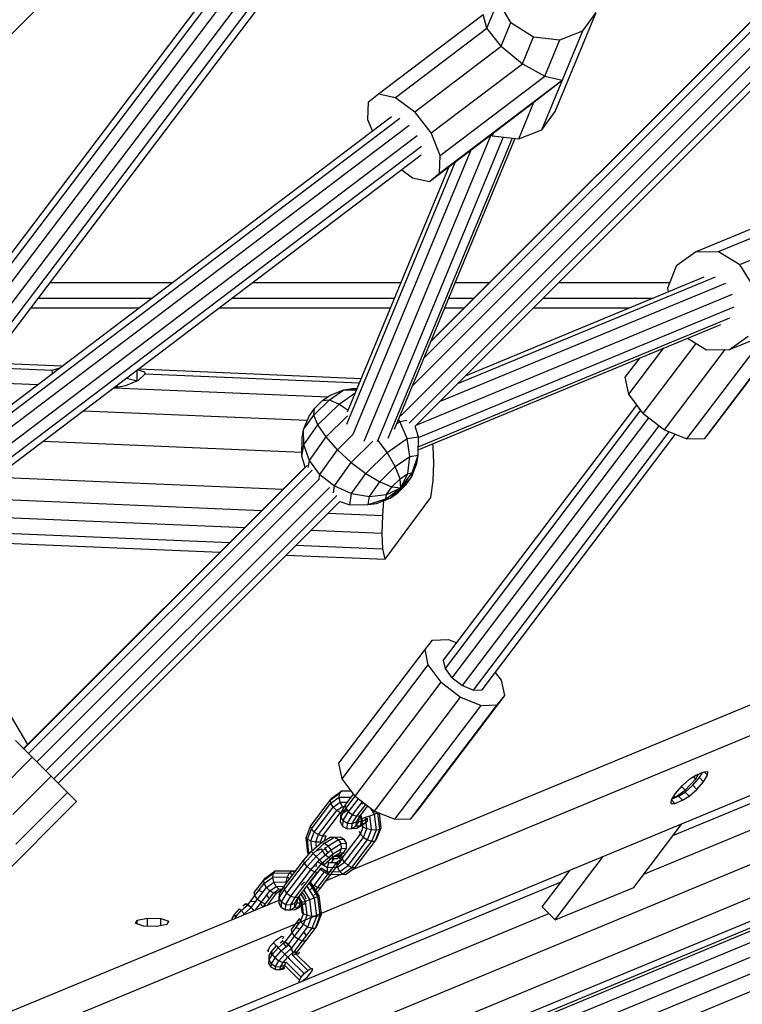
# Model space of a CAD drawing. Extents: x 0 to 14850, y 0 to 10500.
# Drawn here: x 7436 to 7666, y 4813 to 5126 of the extents above; entities that cross this region are included whole.
import ezdxf

# ---------------------------------------------------------------- set-up
doc = ezdxf.new("R2010")
doc.units = 0
doc.layers.add('HILFSBAUTEIL', color=7, linetype='Continuous')
doc.layers.add('STAB', color=7, linetype='Continuous')

msp = doc.modelspace()

# ---------------------------------------------------------------- linework, layer by layer
at = {"layer": 'HILFSBAUTEIL', "color": 1}
for p, q in [((7566.94, 5023.78), (7723.3, 5180.14)), ((7567.03, 5023.98), (7723.24, 5180.2)), ((7564.8, 5018.61), (7724.82, 5178.63)), ((7561.17, 5009.85), (7727.38, 5176.06)), ((7557.48, 5000.3), (7730.31, 5173.13)), ((7560.08, 4997.89), (7732.82, 5170.63)), ((7562.02, 4997.01), (7734.23, 5169.21)), ((7584.82, 5123.64), (7588.38, 5132.24)), ((7592.51, 5125.41), (7588.38, 5132.24)), ((7550.35, 5102.75), (7583.63, 5127.95)), ((7584.82, 5123.64), (7583.63, 5127.95)), ((7606.52, 5097.16), (7619.57, 5128.66)), ((7615.33, 5122.79), (7619.57, 5128.66)), ((7555.75, 5101.62), (7584.82, 5123.64)), ((7589.4, 5117.91), (7584.82, 5123.64)), ((7589.4, 5117.91), (7592.51, 5125.41)), ((7592.51, 5125.41), (7599.71, 5120.91)), ((7596.15, 5112.31), (7599.71, 5120.91)), ((7599.71, 5120.91), (7608.07, 5119.95)), ((7602.29, 5091.29), (7615.33, 5122.79)), ((7603.25, 5108.33), (7608.07, 5119.95)), ((7608.07, 5119.95), (7615.33, 5122.79)), ((7561.87, 5097.06), (7589.4, 5117.91)), ((7589.4, 5117.91), (7596.15, 5112.31)), ((7567.08, 5090.29), (7596.15, 5112.31)), ((7596.15, 5112.31), (7603.25, 5108.33)), ((7569.97, 5083.13), (7603.25, 5108.33)), ((7603.25, 5108.33), (7608.81, 5107.04)), ((7569.78, 5077.48), (7608.81, 5107.04)), ((7599.83, 5100.08), (7608.81, 5107.04)), ((7547.12, 5100.14), (7550.35, 5102.75)), ((7550.35, 5102.75), (7555.75, 5101.62)), ((7555.75, 5101.62), (7561.87, 5097.06)), ((7546.93, 5094.5), (7547.12, 5100.14)), ((7566.56, 5074.88), (7599.83, 5100.08)), ((7595.02, 5088.45), (7599.83, 5100.08)), ((7389.17, 4967.81), (7557.14, 5095.02)), ((7393.66, 4973.74), (7554.52, 5095.57)), ((7567.08, 5090.29), (7561.87, 5097.06)), ((7602.29, 5091.29), (7606.52, 5097.16)), ((7381.25, 4957.36), (7560.11, 5092.81)), ((7548.38, 5090.92), (7546.93, 5094.5)), ((7372.03, 4945.18), (7562.63, 5089.53)), ((7569.97, 5083.13), (7567.08, 5090.29)), ((7586.16, 5089.72), (7586.66, 5089.41)), ((7586.66, 5089.41), (7587.08, 5090.42)), ((7586.66, 5089.41), (7595.02, 5088.45)), ((7595.02, 5088.45), (7602.29, 5091.29)), ((7370.89, 4939.77), (7564.04, 5086.05)), ((7371.56, 4937.62), (7563.95, 5083.32)), ((7569.78, 5077.48), (7569.97, 5083.13)), ((7557.75, 5078.54), (7561.16, 5076)), ((7566.56, 5074.88), (7569.78, 5077.48)), ((7561.16, 5076), (7566.56, 5074.88)), ((7651.19, 5052.49), (7682.69, 5065.54)), ((7658.52, 5052.55), (7690.03, 5065.6)), ((7665.36, 5048.43), (7696.86, 5061.47)), ((7645.32, 5048.26), (7651.19, 5052.49)), ((7651.19, 5052.49), (7658.52, 5052.55)), ((7658.52, 5052.55), (7665.36, 5048.43)), ((7642.48, 5040.99), (7645.32, 5048.26)), ((7669.85, 5041.22), (7665.36, 5048.43)), ((7642.62, 5039.76), (7642.48, 5040.99)), ((7654.17, 4993.09), (7683.73, 5032.12)), ((7656.78, 4996.32), (7681.98, 5029.6)), ((7648.52, 4992.9), (7673.73, 5026.18)), ((7662.1, 5021.37), (7673.73, 5026.18)), ((7634.59, 5001.01), (7651.47, 5023.3)), ((7648.67, 5024.98), (7654.77, 5021.3)), ((7662.1, 5021.37), (7667.98, 5025.6)), ((7630.03, 5007.13), (7641.21, 5021.9)), ((7641.36, 4995.8), (7660.71, 5021.36)), ((7654.77, 5021.3), (7662.1, 5021.37)), ((7628.9, 5012.52), (7633.62, 5018.75)), ((7630.03, 5007.13), (7628.9, 5012.52)), ((7634.59, 5001.01), (7630.03, 5007.13)), ((7571.07, 4922.51), (7632.57, 5003.71)), ((7571.62, 4919.89), (7633.82, 5002.03)), ((7634.59, 5001.01), (7641.36, 4995.8)), ((7573.83, 4916.92), (7636.43, 4999.59)), ((7577.11, 4914.4), (7639.71, 4997.06)), ((7580.58, 4913), (7642.84, 4995.2)), ((7641.36, 4995.8), (7648.52, 4992.9)), ((7654.17, 4993.09), (7656.78, 4996.32)), ((7583.32, 4913.09), (7644.88, 4994.38)), ((7648.52, 4992.9), (7654.17, 4993.09)), ((7437.39, 4894.35), (7527, 4983.96)), ((7437.45, 4894.29), (7527.59, 4984.43)), ((7438.97, 4892.77), (7529.21, 4983.01)), ((7441.53, 4890.21), (7531.55, 4980.23)), ((7444.46, 4887.28), (7534.69, 4977.51)), ((7446.96, 4884.77), (7537.12, 4974.93)), ((7448.38, 4883.36), (7538, 4972.98)), ((7571.62, 4919.89), (7571.07, 4922.51)), ((7573.83, 4916.92), (7571.62, 4919.89)), ((7573.83, 4916.92), (7577.11, 4914.4)), ((7577.11, 4914.4), (7580.58, 4913)), ((7580.58, 4913), (7583.32, 4913.09)), ((7434.8, 4896.93), (7440.09, 4891.64)), ((7429.49, 4881.04), (7440.09, 4891.64)), ((7440.09, 4891.64), (7446.13, 4885.61)), ((7433.96, 4873.44), (7446.13, 4885.61)), ((7446.13, 4885.61), (7451.3, 4880.44)), ((7434.86, 4864), (7451.3, 4880.44)), ((7451.3, 4880.44), (7454.21, 4877.53)), ((7409.66, 4832.98), (7454.21, 4877.53))]:
    msp.add_line(p, q, dxfattribs=at)
at = {"layer": 'HILFSBAUTEIL', "color": 3}
for p, q in [((7355.73, 4949.35), (7523.01, 5170.23)), ((7355.88, 4946.21), (7524.26, 5168.55)), ((7358.13, 4943.3), (7526.87, 5166.1)), ((7361.37, 4940.72), (7530.15, 5163.58)), ((7365.26, 4939.86), (7533.28, 5161.72)), ((7367.62, 4939.46), (7535.32, 5160.89)), ((7545.78, 4992.16), (7586.18, 5089.71)), ((7549.99, 4992.09), (7590.14, 5089.01)), ((7553.37, 4993.11), (7592.96, 5088.69)), ((7555.44, 4996.01), (7593.79, 5088.59)), ((7542.3, 4994.38), (7579.79, 5084.9)), ((7540.28, 4997.65), (7574.88, 5081.18)), ((7540.47, 5001.59), (7572.78, 5079.59)), ((7569.8, 5004.78), (7660.87, 5042.5)), ((7575.55, 5010.54), (7657.56, 5044.5)), ((7578.01, 5013), (7654, 5044.47)), ((7562.29, 4997.28), (7663.05, 5039.01)), ((7563.06, 4993.35), (7663.51, 5034.96)), ((7562.98, 4989.49), (7659.29, 5029.38)), ((7563, 4990.37), (7662.14, 5031.43))]:
    msp.add_line(p, q, dxfattribs=at)
at = {"layer": 'HILFSBAUTEIL'}
for p, q in [((7247.99, 4936.23), (7478.68, 5166.92)), ((7069.72, 4631.38), (7931.73, 4988.41)), ((7541.88, 4855.78), (7725.65, 4931.89)), ((7565.16, 4925.95), (7567.53, 4928.88)), ((7567.53, 4928.88), (7572.66, 4929.05)), ((7572.66, 4929.05), (7575.24, 4928.01)), ((7320.98, 4754.58), (7734.72, 4925.94)), ((7537.71, 4889.71), (7565.16, 4925.95)), ((7566.18, 4921.04), (7565.16, 4925.95)), ((7538.74, 4884.8), (7566.18, 4921.04)), ((7570.33, 4915.48), (7566.18, 4921.04)), ((7589.47, 4916.12), (7587.6, 4918.64)), ((7542.88, 4879.23), (7570.33, 4915.48)), ((7570.33, 4915.48), (7576.48, 4910.74)), ((7590.5, 4911.22), (7589.47, 4916.12)), ((7549.04, 4874.5), (7576.48, 4910.74)), ((7563.05, 4874.97), (7590.5, 4911.22)), ((7576.48, 4910.74), (7583, 4908.11)), ((7588.13, 4908.28), (7590.5, 4911.22)), ((7555.55, 4871.87), (7583, 4908.11)), ((7560.68, 4872.04), (7588.13, 4908.28)), ((7583, 4908.11), (7588.13, 4908.28)), ((7538.74, 4884.8), (7537.71, 4889.71)), ((7649.43, 4884.7), (7651.52, 4885.98)), ((7650.37, 4882.7), (7652.52, 4885.15)), ((7650.62, 4885.43), (7651.35, 4884.71)), ((7651.35, 4884.71), (7652.16, 4886.25)), ((7651.52, 4885.98), (7654.02, 4887.02)), ((7652.52, 4885.15), (7653.54, 4886.82)), ((7653.83, 4883.83), (7652.52, 4885.15)), ((7653.83, 4883.83), (7655.11, 4885.92)), ((7654.02, 4887.02), (7655.18, 4887.08)), ((7655.11, 4885.92), (7654.02, 4887.02)), ((7655.11, 4885.92), (7655.18, 4887.08)), ((7542.88, 4879.23), (7538.74, 4884.8)), ((7644.83, 4880.1), (7646.99, 4882.55)), ((7646.77, 4882.31), (7647.97, 4881.11)), ((7646.99, 4882.55), (7649.43, 4884.7)), ((7647.92, 4880.55), (7650.37, 4882.7)), ((7647.97, 4881.11), (7651.35, 4884.71)), ((7651.68, 4881.39), (7650.37, 4882.7)), ((7651.68, 4881.39), (7653.83, 4883.83)), ((7542.88, 4879.23), (7549.04, 4874.5)), ((7643.55, 4878.02), (7644.83, 4880.1)), ((7643.81, 4878.43), (7645.84, 4879.27)), ((7644.15, 4878.98), (7644.67, 4878.83)), ((7644.29, 4879.21), (7644.67, 4878.83)), ((7644.67, 4878.83), (7647.97, 4881.11)), ((7645.84, 4879.27), (7647.92, 4880.55)), ((7647.15, 4877.96), (7645.84, 4879.27)), ((7647.15, 4877.96), (7649.24, 4879.24)), ((7649.24, 4879.24), (7647.92, 4880.55)), ((7649.24, 4879.24), (7651.68, 4881.39)), ((7643.49, 4876.85), (7643.55, 4878.02)), ((7643.49, 4876.85), (7644.65, 4876.92)), ((7644.65, 4876.92), (7643.55, 4878.02)), ((7644.65, 4876.92), (7647.15, 4877.96)), ((7549.04, 4874.5), (7555.55, 4871.87)), ((7560.68, 4872.04), (7563.05, 4874.97)), ((7555.55, 4871.87), (7560.68, 4872.04)), ((7631.57, 4850.21), (7646.88, 4870.43)), ((7606.57, 4839.85), (7621.89, 4860.07)), ((7533.77, 4852.42), (7538.23, 4854.27)), ((7602.45, 4843.97), (7611.34, 4855.71)), ((7606.57, 4839.85), (7631.57, 4850.21)), ((7327.5, 4766.99), (7518.71, 4846.18)), ((7602.45, 4843.97), (7606.57, 4839.85)), ((7515.86, 4831.47), (7517.68, 4833.4)), ((7517.68, 4833.4), (7519.46, 4834.63)), ((7519.46, 4834.63), (7520.15, 4834.43)), ((7519.85, 4833.85), (7520.15, 4834.43)), ((7515.06, 4829.95), (7515.86, 4831.47)), ((7515.06, 4829.95), (7515.4, 4829.86))]:
    msp.add_line(p, q, dxfattribs=at)
at = {"layer": 'STAB'}
for p, q in [((7445.92, 5042.74), (7484.76, 5042.74)), ((7510.46, 5042.74), (7557.51, 5042.74)), ((7574.8, 5042.74), (7585.78, 5042.74)), ((7607.75, 5042.74), (7643.16, 5042.74)), ((7442.13, 5037.74), (7478.17, 5037.74)), ((7503.87, 5037.74), (7555.45, 5037.74)), ((7572.73, 5037.74), (7580.79, 5037.74)), ((7602.76, 5037.74), (7637.75, 5037.74)), ((6873.87, 4528.27), (8096.95, 5034.88)), ((6874.79, 4518.04), (8098.35, 5024.85)), ((6871.02, 4509.1), (8095.24, 5016.18)), ((6863.58, 4503.83), (8088.45, 5011.18)), ((7644.07, 4866.71), (7882.49, 4965.47)), ((7634.77, 4854.43), (7878.47, 4955.38)), ((6908.92, 4522.33), (7946.69, 4951.17)), ((6912.5, 4520.17), (7951.08, 4949.35)), ((6915.94, 4516.96), (7955.04, 4946.35)), ((6919.06, 4512.94), (7958.3, 4942.39)), ((6921.52, 4508.33), (7960.63, 4937.72)), ((7535.04, 4878.06), (7538.01, 4880.19)), ((7535.04, 4878.06), (7535.55, 4878.68)), ((7535.17, 4876.98), (7537.83, 4878.9)), ((7535.55, 4878.68), (7538.62, 4880.9)), ((7537.83, 4878.9), (7538.01, 4880.19)), ((7537.83, 4878.9), (7541.68, 4878.93)), ((7538.14, 4877.35), (7537.83, 4878.9)), ((7538.01, 4880.19), (7538.62, 4880.9)), ((7538.62, 4880.9), (7541.62, 4880.92)), ((7539.87, 4876.45), (7542.43, 4879.84)), ((7540, 4875.37), (7542.9, 4879.21)), ((7528.69, 4869.68), (7535.04, 4878.06)), ((7528.98, 4868.8), (7535.17, 4876.98)), ((7529.91, 4867.82), (7535.9, 4875.73)), ((7535.17, 4876.98), (7535.04, 4878.06)), ((7535.9, 4875.73), (7535.17, 4876.98)), ((7535.9, 4875.73), (7538.14, 4877.35)), ((7535.9, 4875.73), (7537.02, 4874.64)), ((7537.02, 4874.64), (7538.86, 4875.97)), ((7538.14, 4877.35), (7540.56, 4877.37)), ((7538.86, 4875.97), (7538.14, 4877.35)), ((7538.4, 4874.06), (7539.87, 4876.45)), ((7538.86, 4875.97), (7539.58, 4875.97)), ((7538.86, 4875.97), (7539.32, 4875.55)), ((7540, 4875.37), (7539.87, 4876.45)), ((7540.8, 4874.22), (7543.96, 4878.4)), ((7542.06, 4873.31), (7545.2, 4877.45)), ((7543.44, 4872.89), (7546.27, 4876.63)), ((7544.57, 4873.06), (7546.9, 4876.14)), ((7545.27, 4876.76), (7545.65, 4877.1)), ((7531.24, 4867.01), (7537.02, 4874.64)), ((7532.62, 4866.59), (7538.25, 4874.02)), ((7537.02, 4874.64), (7538.25, 4874.02)), ((7538.25, 4874.02), (7539.78, 4875.12)), ((7538.26, 4870.95), (7538.36, 4872.7)), ((7538.36, 4872.7), (7540, 4875.37)), ((7538.36, 4872.7), (7538.4, 4874.06)), ((7539.1, 4871.45), (7538.36, 4872.7)), ((7539.1, 4871.45), (7540.8, 4874.22)), ((7539.25, 4874.01), (7540.67, 4875.04)), ((7540.8, 4874.22), (7540, 4875.37)), ((7540.42, 4870.64), (7542.06, 4873.31)), ((7540.8, 4874.22), (7542.06, 4873.31)), ((7541.97, 4870.49), (7543.44, 4872.89)), ((7542.06, 4873.31), (7543.44, 4872.89)), ((7543.32, 4871.03), (7544.57, 4873.06)), ((7543.44, 4872.89), (7544.57, 4873.06)), ((7544.78, 4872.11), (7544.45, 4872.64)), ((7545.14, 4872.17), (7544.65, 4872.97)), ((7544.92, 4872.73), (7544.71, 4873.07)), ((7545.07, 4871.19), (7544.92, 4872.73)), ((7545.14, 4872.17), (7546.18, 4872.5)), ((7546.18, 4872.5), (7547.63, 4872.98)), ((7546.59, 4868.9), (7546.18, 4872.5)), ((7547.63, 4872.98), (7549.08, 4873.51)), ((7548.13, 4868.6), (7547.63, 4872.98)), ((7549.08, 4873.51), (7547.94, 4875.35)), ((7548.94, 4874.12), (7549.21, 4874.43)), ((7549.08, 4873.51), (7550.17, 4873.92)), ((7549.65, 4868.55), (7549.08, 4873.51)), ((7549.48, 4873.58), (7549.96, 4874.13)), ((7550.17, 4873.92), (7550.07, 4874.08)), ((7550.17, 4873.92), (7550.3, 4873.99)), ((7550.76, 4868.75), (7550.17, 4873.92)), ((7551.15, 4869.17), (7550.62, 4873.86)), ((7527.26, 4866.01), (7528.69, 4869.68)), ((7528.98, 4868.8), (7528.69, 4869.68)), ((7539, 4869.62), (7538.26, 4870.95)), ((7539, 4869.62), (7539.1, 4871.45)), ((7539, 4869.62), (7540.32, 4868.88)), ((7539.1, 4871.45), (7540.42, 4870.64)), ((7540.32, 4868.88), (7540.42, 4870.64)), ((7540.42, 4870.64), (7541.97, 4870.49)), ((7541.88, 4868.94), (7541.97, 4870.49)), ((7541.88, 4868.94), (7543.25, 4869.76)), ((7541.97, 4870.49), (7543.32, 4871.03)), ((7543.25, 4869.76), (7544.07, 4871.13)), ((7543.25, 4869.76), (7543.32, 4871.03)), ((7543.25, 4869.76), (7544.53, 4869.83)), ((7543.32, 4871.03), (7544.13, 4872.13)), ((7543.43, 4869.02), (7546.21, 4870.73)), ((7543.43, 4869.02), (7544.53, 4869.83)), ((7544.07, 4871.13), (7544.13, 4872.13)), ((7544.07, 4871.13), (7545.07, 4871.19)), ((7544.53, 4869.83), (7546.8, 4871.23)), ((7544.53, 4869.83), (7545.07, 4871.19)), ((7544.58, 4867.09), (7545.46, 4869.36)), ((7545.04, 4869.87), (7544.78, 4872.11)), ((7545.46, 4869.36), (7545.04, 4869.87)), ((7545.07, 4871.19), (7546.85, 4872.28)), ((7545.46, 4869.36), (7545.14, 4872.17)), ((7545.46, 4869.36), (7546.59, 4868.9)), ((7546.8, 4871.23), (7546.85, 4872.28)), ((7527.69, 4865.5), (7528.98, 4868.8)), ((7528.82, 4865.04), (7529.91, 4867.82)), ((7529.91, 4867.82), (7528.98, 4868.8)), ((7529.91, 4867.82), (7531.24, 4867.01)), ((7530.36, 4864.74), (7531.24, 4867.01)), ((7531.24, 4867.01), (7532.62, 4866.59)), ((7531.88, 4864.69), (7532.62, 4866.59)), ((7532.21, 4864.45), (7534.99, 4866.15)), ((7532.62, 4866.59), (7533.68, 4866.66)), ((7532.99, 4864.9), (7533.68, 4866.66)), ((7533.2, 4864.26), (7536.34, 4866.19)), ((7534.99, 4866.15), (7536.34, 4866.19)), ((7536.34, 4866.19), (7538.1, 4866.29)), ((7536.34, 4866.19), (7537.59, 4865.45)), ((7538.1, 4866.29), (7539.42, 4865.55)), ((7538.8, 4859.46), (7544.58, 4867.09)), ((7540.32, 4868.88), (7541.88, 4868.94)), ((7541.88, 4868.94), (7543.43, 4869.02)), ((7544.58, 4867.09), (7544.29, 4867.97)), ((7545.51, 4866.11), (7544.58, 4867.09)), ((7545.51, 4866.11), (7546.59, 4868.9)), ((7546.59, 4868.9), (7548.13, 4868.6)), ((7546.84, 4865.31), (7548.13, 4868.6)), ((7548.13, 4868.6), (7549.65, 4868.55)), ((7548.22, 4864.88), (7549.65, 4868.55)), ((7549.28, 4864.95), (7550.76, 4868.75)), ((7549.65, 4868.55), (7550.76, 4868.75)), ((7549.72, 4865.5), (7551.15, 4869.17)), ((7550.76, 4868.75), (7551.15, 4869.17)), ((7527.83, 4861.05), (7527.26, 4866.01)), ((7527.69, 4865.5), (7527.26, 4866.01)), ((7528.19, 4861.12), (7527.69, 4865.5)), ((7527.69, 4865.5), (7528.82, 4865.04)), ((7529.19, 4861.82), (7528.82, 4865.04)), ((7528.82, 4865.04), (7530.36, 4864.74)), ((7528.95, 4861.58), (7532.21, 4864.45)), ((7529.51, 4861.02), (7533.2, 4864.26)), ((7530.55, 4863.02), (7530.36, 4864.74)), ((7530.36, 4864.74), (7531.88, 4864.69)), ((7530.47, 4860.06), (7534.31, 4863.44)), ((7531.94, 4864.22), (7531.88, 4864.69)), ((7532.21, 4864.45), (7533.2, 4864.26)), ((7533.2, 4864.26), (7534.31, 4863.44)), ((7534.31, 4863.44), (7537.59, 4865.45)), ((7535.26, 4862.2), (7534.31, 4863.44)), ((7535.26, 4862.2), (7538.4, 4864.13)), ((7537.59, 4865.45), (7539.42, 4865.55)), ((7538.4, 4864.13), (7537.59, 4865.45)), ((7538.4, 4864.13), (7540.16, 4864.23)), ((7538.55, 4862.59), (7538.4, 4864.13)), ((7540.16, 4864.23), (7539.42, 4865.55)), ((7539.52, 4858.21), (7545.51, 4866.11)), ((7540.11, 4862.67), (7540.16, 4864.23)), ((7540.65, 4857.12), (7546.84, 4865.31)), ((7541.87, 4856.5), (7548.22, 4864.88)), ((7542.87, 4856.49), (7549.28, 4864.95)), ((7545.51, 4866.11), (7546.84, 4865.31)), ((7546.84, 4865.31), (7548.22, 4864.88)), ((7548.22, 4864.88), (7549.28, 4864.95)), ((7549.28, 4864.95), (7549.72, 4865.5)), ((7549.3, 4864.94), (7549.72, 4865.5)), ((7526.48, 4858.77), (7528.95, 4861.58)), ((7526.76, 4857.89), (7529.51, 4861.02)), ((7527.62, 4856.81), (7530.47, 4860.06)), ((7527.83, 4861.05), (7528.19, 4861.12)), ((7528.09, 4860.63), (7527.83, 4861.05)), ((7529.51, 4861.02), (7528.95, 4861.58)), ((7530.47, 4860.06), (7529.51, 4861.02)), ((7531.57, 4858.96), (7530.47, 4860.06)), ((7530.68, 4861.93), (7532.14, 4862.45)), ((7531.57, 4858.96), (7535.26, 4862.2)), ((7533.34, 4860.52), (7532.14, 4862.45)), ((7532.52, 4858.02), (7535.78, 4860.88)), ((7534.31, 4861.12), (7533.22, 4862.87)), ((7533.34, 4860.52), (7535.17, 4859.42)), ((7535.78, 4860.88), (7535.26, 4862.2)), ((7535.69, 4859.88), (7535.97, 4860.12)), ((7535.73, 4859.83), (7538.01, 4861.23)), ((7535.73, 4859.83), (7535.78, 4860.88)), ((7535.78, 4860.88), (7538.55, 4862.59)), ((7536.44, 4860.13), (7537.75, 4860.14)), ((7536.91, 4860.42), (7538.01, 4861.23)), ((7536.91, 4860.42), (7537.91, 4860.48)), ((7537.13, 4859.44), (7538.67, 4860.54)), ((7537.75, 4860.14), (7539.17, 4861.16)), ((7537.85, 4859.48), (7537.9, 4860.25)), ((7537.85, 4859.48), (7539.21, 4860.02)), ((7537.91, 4860.48), (7539.28, 4861.3)), ((7537.97, 4858), (7539.21, 4860.02)), ((7538.01, 4861.23), (7538.55, 4862.59)), ((7538.01, 4861.23), (7539.28, 4861.3)), ((7538.55, 4862.59), (7540.11, 4862.67)), ((7538.8, 4859.46), (7538.67, 4860.54)), ((7539.28, 4861.3), (7540.11, 4862.67)), ((7540.09, 4862.42), (7540.11, 4862.67)), ((7520.28, 4850.59), (7526.48, 4858.77)), ((7520.41, 4849.51), (7526.76, 4857.89)), ((7521.21, 4848.36), (7527.62, 4856.81)), ((7526.76, 4857.89), (7526.48, 4858.77)), ((7527.62, 4856.81), (7526.76, 4857.89)), ((7527.62, 4856.81), (7528.82, 4855.83)), ((7528.82, 4855.83), (7531.57, 4858.96)), ((7530.05, 4855.2), (7532.52, 4858.02)), ((7530.5, 4856.77), (7530.55, 4857.34)), ((7531.06, 4850.2), (7536.84, 4857.83)), ((7531.17, 4858.34), (7534.11, 4856.56)), ((7532.52, 4858.02), (7531.57, 4858.96)), ((7531.98, 4850.09), (7537.97, 4858)), ((7532.52, 4858.02), (7533.06, 4857.48)), ((7533.06, 4857.48), (7535.73, 4859.83)), ((7534.07, 4858.37), (7534.49, 4858.12)), ((7534.11, 4856.56), (7534.49, 4858.12)), ((7534.49, 4858.12), (7536.96, 4858.14)), ((7535.17, 4859.42), (7537.13, 4859.44)), ((7535.46, 4858.25), (7536.31, 4859.64)), ((7536.84, 4857.83), (7537.97, 4858)), ((7536.96, 4858.14), (7538.8, 4859.46)), ((7537.27, 4856.59), (7536.96, 4858.14)), ((7537.27, 4856.59), (7539.52, 4858.21)), ((7537.97, 4858), (7538.55, 4858.72)), ((7537.99, 4855.21), (7540.65, 4857.12)), ((7539.52, 4858.21), (7538.8, 4859.46)), ((7539.52, 4858.21), (7540.65, 4857.12)), ((7540.65, 4857.12), (7541.87, 4856.5)), ((7513.81, 4852.54), (7516.87, 4854.76)), ((7514.31, 4853.17), (7517.49, 4855.47)), ((7516.7, 4853.46), (7516.87, 4854.76)), ((7516.87, 4854.76), (7517.49, 4855.47)), ((7516.87, 4854.76), (7522.02, 4854.81)), ((7517.49, 4855.47), (7522.82, 4855.52)), ((7521.34, 4853.51), (7522.02, 4854.81)), ((7522.02, 4854.81), (7522.82, 4855.52)), ((7522.02, 4854.81), (7523.02, 4854.21)), ((7522.47, 4847.45), (7528.82, 4855.83)), ((7522.82, 4855.52), (7523.52, 4855.43)), ((7522.82, 4855.52), (7523.64, 4855.02)), ((7523.52, 4855.43), (7523.82, 4855.26)), ((7523.85, 4847.02), (7530.05, 4855.2)), ((7524.98, 4847.19), (7530.97, 4855.1)), ((7528.63, 4851.81), (7532.08, 4856.37)), ((7528.82, 4855.83), (7530.05, 4855.2)), ((7529.83, 4850.82), (7533.13, 4855.18)), ((7530.05, 4855.2), (7530.97, 4855.1)), ((7531.77, 4856.01), (7534.56, 4854.32)), ((7532.11, 4856.4), (7534.14, 4855.17)), ((7534.11, 4856.56), (7537.27, 4856.59)), ((7534.14, 4855.17), (7534.11, 4856.56)), ((7534.14, 4855.17), (7537.99, 4855.21)), ((7534.56, 4854.32), (7534.14, 4855.17)), ((7534.56, 4854.32), (7538.91, 4854.36)), ((7537.99, 4855.21), (7537.27, 4856.59)), ((7537.99, 4855.21), (7538.91, 4854.36)), ((7538.91, 4854.36), (7541.87, 4856.5)), ((7538.91, 4854.36), (7539.8, 4854.28)), ((7539.8, 4854.28), (7542.87, 4856.49)), ((7541.87, 4856.5), (7542.87, 4856.49)), ((7369.95, 4753.17), (7608.53, 4851.99)), ((7510.81, 4848.56), (7513.81, 4852.54)), ((7511.01, 4847.58), (7513.93, 4851.46)), ((7513.81, 4852.54), (7514.31, 4853.17)), ((7513.93, 4851.46), (7513.81, 4852.54)), ((7513.93, 4851.46), (7516.7, 4853.46)), ((7514.66, 4850.21), (7513.93, 4851.46)), ((7514.66, 4850.21), (7517.02, 4851.91)), ((7515.79, 4849.13), (7517.73, 4850.53)), ((7516.7, 4853.46), (7521.34, 4853.51)), ((7517.02, 4851.91), (7516.7, 4853.46)), ((7517.02, 4851.91), (7520.97, 4851.95)), ((7517.73, 4850.53), (7517.02, 4851.91)), ((7517.73, 4850.53), (7520.26, 4850.56)), ((7517.73, 4850.53), (7518.66, 4849.69)), ((7518.81, 4848.19), (7520.28, 4850.59)), ((7520.41, 4849.51), (7520.28, 4850.59)), ((7520.97, 4851.95), (7521.34, 4853.51)), ((7520.98, 4851.5), (7520.97, 4851.95)), ((7520.97, 4851.95), (7521.21, 4851.81)), ((7521.34, 4853.51), (7522.13, 4853.03)), ((7525.67, 4850.9), (7526.82, 4851.92)), ((7529.98, 4846.87), (7527.62, 4850.64)), ((7531.06, 4847.29), (7528.36, 4851.61)), ((7528.4, 4849.2), (7529.83, 4850.82)), ((7531.48, 4847.49), (7528.66, 4852.01)), ((7529.83, 4850.82), (7531.06, 4850.2)), ((7508.85, 4844.73), (7511.01, 4847.58)), ((7511.01, 4847.58), (7510.81, 4848.56)), ((7511.84, 4846.47), (7511.01, 4847.58)), ((7511.84, 4846.47), (7514.66, 4850.21)), ((7512.34, 4849.18), (7513.61, 4848.67)), ((7513.07, 4845.52), (7515.79, 4849.13)), ((7514.37, 4845), (7517.02, 4848.5)), ((7514.66, 4850.21), (7515.79, 4849.13)), ((7515.67, 4846.61), (7514.84, 4847.72)), ((7515.4, 4845.04), (7518.02, 4848.5)), ((7515.79, 4849.13), (7517.02, 4848.5)), ((7517.02, 4848.5), (7518.66, 4849.69)), ((7517.02, 4848.5), (7518.02, 4848.5)), ((7518.02, 4848.5), (7519.55, 4849.61)), ((7518.66, 4849.69), (7519.74, 4849.7)), ((7518.77, 4846.84), (7520.41, 4849.51)), ((7518.77, 4846.84), (7518.81, 4848.19)), ((7519.51, 4845.59), (7521.21, 4848.36)), ((7521.21, 4848.36), (7520.41, 4849.51)), ((7520.83, 4844.78), (7522.47, 4847.45)), ((7521.21, 4848.36), (7522.47, 4847.45)), ((7522.47, 4847.45), (7523.85, 4847.02)), ((7527.08, 4845.85), (7525.68, 4848.08)), ((7526.74, 4847.74), (7526.08, 4848.61)), ((7528.52, 4846.34), (7526.64, 4849.35)), ((7527.26, 4846.42), (7526.74, 4847.74)), ((7529.89, 4847.72), (7531.98, 4850.09)), ((7530.32, 4849.35), (7531.06, 4850.2)), ((7531.06, 4850.2), (7531.98, 4850.09)), ((7531.06, 4847.29), (7531.48, 4847.49)), ((7532.16, 4841.63), (7531.48, 4847.49)), ((7506.63, 4842.8), (7508.73, 4844.65)), ((7507.18, 4844.37), (7507.74, 4844.84)), ((7507.74, 4844.84), (7508.22, 4845.11)), ((7507.74, 4844.84), (7508.73, 4844.65)), ((7508.22, 4845.11), (7508.85, 4844.73)), ((7508.73, 4844.65), (7508.85, 4844.73)), ((7508.73, 4844.65), (7509.84, 4843.83)), ((7508.85, 4844.73), (7509.84, 4843.83)), ((7509.76, 4845.75), (7511.45, 4845.81)), ((7509.84, 4843.83), (7511.84, 4846.47)), ((7511.23, 4843.08), (7513.07, 4845.52)), ((7511.84, 4846.47), (7513.07, 4845.52)), ((7513.4, 4843.98), (7512.85, 4845.08)), ((7513.07, 4845.52), (7514.37, 4845)), ((7513.7, 4844.11), (7514.37, 4845)), ((7515.15, 4844.71), (7515.4, 4845.04)), ((7518.67, 4845.08), (7518.77, 4846.84)), ((7519.41, 4843.76), (7518.67, 4845.08)), ((7519.51, 4845.59), (7518.77, 4846.84)), ((7519.41, 4843.76), (7519.51, 4845.59)), ((7519.51, 4845.59), (7520.83, 4844.78)), ((7520.73, 4843.02), (7520.83, 4844.78)), ((7520.83, 4844.78), (7522.38, 4844.62)), ((7522.29, 4843.07), (7522.38, 4844.62)), ((7522.38, 4844.62), (7523.85, 4847.02)), ((7522.38, 4844.62), (7523.74, 4845.17)), ((7523.66, 4843.89), (7524.49, 4845.27)), ((7523.66, 4843.89), (7523.74, 4845.17)), ((7523.74, 4845.17), (7524.98, 4847.19)), ((7523.74, 4845.17), (7524.54, 4846.26)), ((7523.84, 4843.16), (7525.81, 4844.37)), ((7523.85, 4847.02), (7524.98, 4847.19)), ((7524.49, 4845.27), (7524.54, 4846.26)), ((7524.49, 4845.27), (7525.48, 4845.32)), ((7525.68, 4845.46), (7524.86, 4846.78)), ((7524.94, 4843.97), (7527.22, 4845.36)), ((7524.94, 4843.97), (7525.48, 4845.32)), ((7526.04, 4845.53), (7525.06, 4847.1)), ((7525.33, 4846.87), (7525.12, 4847.21)), ((7525.48, 4845.32), (7525.43, 4845.86)), ((7525.68, 4845.46), (7526.04, 4845.53)), ((7526.04, 4842.32), (7525.68, 4845.46)), ((7526.04, 4845.53), (7527.08, 4845.85)), ((7526.47, 4841.81), (7526.04, 4845.53)), ((7526.62, 4844.87), (7527.22, 4845.36)), ((7527.08, 4845.85), (7528.52, 4846.34)), ((7527.6, 4841.35), (7527.08, 4845.85)), ((7528.52, 4846.34), (7529.98, 4846.87)), ((7529.14, 4841.05), (7528.52, 4846.34)), ((7529.98, 4846.87), (7531.06, 4847.29)), ((7530.66, 4841), (7529.98, 4846.87)), ((7531.77, 4841.21), (7531.06, 4847.29)), ((7360.64, 4740.89), (7604.52, 4841.9)), ((7503.73, 4840.26), (7504.6, 4841.69)), ((7504.6, 4841.69), (7506.07, 4843.36)), ((7504.79, 4840.7), (7504.6, 4841.69)), ((7504.79, 4840.7), (7506.63, 4842.8)), ((7506.63, 4842.8), (7506.07, 4843.36)), ((7507.59, 4841.84), (7506.63, 4842.8)), ((7507.22, 4841.43), (7507.59, 4841.84)), ((7507.59, 4841.84), (7509.84, 4843.83)), ((7507.78, 4841.65), (7507.59, 4841.84)), ((7510.72, 4842.88), (7509.84, 4843.83)), ((7510.61, 4842.83), (7509.84, 4843.83)), ((7519.41, 4843.76), (7520.73, 4843.02)), ((7520.73, 4843.02), (7522.29, 4843.07)), ((7522.29, 4843.07), (7523.66, 4843.89)), ((7522.29, 4843.07), (7523.84, 4843.16)), ((7523.66, 4843.89), (7524.94, 4843.97)), ((7523.84, 4843.16), (7524.94, 4843.97)), ((7525.53, 4839.4), (7526.47, 4841.81)), ((7526.47, 4841.81), (7526.04, 4842.32)), ((7526.47, 4841.81), (7527.6, 4841.35)), ((7526.47, 4838.43), (7527.6, 4841.35)), ((7527.6, 4841.35), (7529.14, 4841.05)), ((7527.8, 4837.62), (7529.14, 4841.05)), ((7529.14, 4841.05), (7530.66, 4841)), ((7530.24, 4837.27), (7531.77, 4841.21)), ((7530.66, 4841), (7531.77, 4841.21)), ((7530.69, 4837.82), (7532.16, 4841.63)), ((7531.77, 4841.21), (7532.16, 4841.63)), ((7503.72, 4839.97), (7503.73, 4840.26)), ((7504.56, 4840.32), (7504.79, 4840.7)), ((7504.95, 4840.48), (7504.79, 4840.7)), ((7522.6, 4836.77), (7525.25, 4840.28)), ((7522.81, 4835.79), (7525.53, 4839.4)), ((7523.63, 4834.67), (7526.47, 4838.43)), ((7525.53, 4839.4), (7525.25, 4840.28)), ((7526.47, 4838.43), (7525.53, 4839.4)), ((7526.47, 4838.43), (7527.8, 4837.62)), ((7529.18, 4837.2), (7530.66, 4841)), ((7520.18, 4832.31), (7522.81, 4835.79)), ((7522.81, 4835.79), (7522.6, 4836.77)), ((7523.63, 4834.67), (7522.81, 4835.79)), ((7524.1, 4837.39), (7525.41, 4836.87)), ((7524.87, 4833.73), (7527.8, 4837.62)), ((7526.16, 4833.21), (7529.18, 4837.2)), ((7527.47, 4834.81), (7526.64, 4835.92)), ((7527.19, 4833.24), (7530.24, 4837.27)), ((7527.8, 4837.62), (7529.18, 4837.2)), ((7529.18, 4837.2), (7530.24, 4837.27)), ((7530.24, 4837.27), (7530.69, 4837.82)), ((7516.89, 4832.56), (7517.86, 4831.59)), ((7518.44, 4831.02), (7520.53, 4832.87)), ((7518.99, 4832.59), (7519.95, 4833.18)), ((7519.4, 4830.06), (7521.65, 4832.05)), ((7519.55, 4833.05), (7520.03, 4833.33)), ((7519.55, 4833.05), (7520.53, 4832.87)), ((7521.01, 4831.19), (7520.18, 4832.31)), ((7520.53, 4832.87), (7520.66, 4832.94)), ((7520.53, 4832.87), (7521.65, 4832.05)), ((7520.66, 4832.94), (7521.65, 4832.05)), ((7521.01, 4831.19), (7523.63, 4834.67)), ((7522.72, 4830.89), (7521.65, 4832.05)), ((7522.6, 4830.81), (7521.65, 4832.05)), ((7522.24, 4830.25), (7524.87, 4833.73)), ((7523.52, 4829.73), (7526.16, 4833.21)), ((7523.58, 4829.77), (7526.16, 4833.21)), ((7523.63, 4834.67), (7524.87, 4833.73)), ((7524.04, 4829.1), (7527.19, 4833.24)), ((7524.87, 4833.73), (7526.16, 4833.21)), ((7526.16, 4833.21), (7527.19, 4833.24)), ((7515.5, 4827.12), (7516.59, 4828.92)), ((7515.53, 4828.48), (7516.41, 4829.9)), ((7515.99, 4829.23), (7516.26, 4828.96)), ((7516.26, 4828.96), (7516.29, 4829.5)), ((7516.41, 4829.9), (7517.88, 4831.58)), ((7516.59, 4828.92), (7516.41, 4829.9)), ((7516.59, 4828.92), (7518.44, 4831.02)), ((7517.41, 4827.8), (7516.59, 4828.92)), ((7517.41, 4827.8), (7519.4, 4830.06)), ((7517.88, 4831.58), (7518.44, 4831.02)), ((7518.44, 4831.02), (7519.4, 4830.06)), ((7518.65, 4826.86), (7520.5, 4828.96)), ((7519.4, 4830.06), (7520.5, 4828.96)), ((7520.5, 4828.96), (7522.6, 4830.81)), ((7520.5, 4828.96), (7521.45, 4828.01)), ((7521.45, 4828.01), (7523.12, 4829.49)), ((7522.6, 4830.81), (7522.72, 4830.89)), ((7523.12, 4829.49), (7522.6, 4830.81)), ((7523.08, 4828.51), (7523.12, 4829.49)), ((7523.08, 4828.51), (7524.04, 4829.1)), ((7523.12, 4829.49), (7523.58, 4829.77)), ((7523.52, 4829.73), (7524.56, 4829.76)), ((7524.04, 4829.1), (7523.58, 4829.77)), ((7524.04, 4829.1), (7524.58, 4829.13)), ((7524.04, 4829.1), (7528.81, 4824.34)), ((7524.79, 4828.92), (7525.3, 4829.62)), ((7515.44, 4826.12), (7515.5, 4827.12)), ((7516.18, 4824.8), (7515.44, 4826.12)), ((7515.5, 4827.12), (7515.53, 4828.48)), ((7516.24, 4825.87), (7515.5, 4827.12)), ((7516.18, 4824.8), (7516.24, 4825.87)), ((7516.24, 4825.87), (7517.41, 4827.8)), ((7516.24, 4825.87), (7517.56, 4825.07)), ((7517.41, 4827.8), (7518.65, 4826.86)), ((7517.56, 4825.07), (7518.65, 4826.86)), ((7518.65, 4826.86), (7519.98, 4826.34)), ((7519.11, 4824.92), (7519.98, 4826.34)), ((7519.11, 4824.92), (7520.37, 4825.42)), ((7519.98, 4826.34), (7521.45, 4828.01)), ((7519.98, 4826.34), (7520.96, 4826.38)), ((7520.34, 4824.88), (7520.37, 4825.42)), ((7520.37, 4825.42), (7520.96, 4826.38)), ((7520.37, 4825.42), (7525.14, 4820.66)), ((7520.96, 4826.38), (7525.73, 4821.63)), ((7521.45, 4828.01), (7521.95, 4827.51)), ((7521.95, 4827.51), (7526.72, 4822.76)), ((7523.08, 4828.51), (7527.85, 4823.75)), ((7516.18, 4824.8), (7517.51, 4824.07)), ((7517.51, 4824.07), (7517.56, 4825.07)), ((7517.51, 4824.07), (7519.07, 4824.12)), ((7517.56, 4825.07), (7519.11, 4824.92)), ((7519.07, 4824.12), (7519.11, 4824.92)), ((7519.07, 4824.12), (7520.34, 4824.88)), ((7519.07, 4824.12), (7519.86, 4824.16)), ((7519.86, 4824.16), (7520.55, 4824.67)), ((7525.73, 4821.63), (7526.72, 4822.76)), ((7526.72, 4822.76), (7527.85, 4823.75)), ((7527.74, 4821.74), (7528.73, 4822.87)), ((7527.85, 4823.75), (7528.81, 4824.34)), ((7528.73, 4822.87), (7529.32, 4823.84)), ((7528.81, 4824.34), (7529.35, 4824.37)), ((7529.32, 4823.84), (7529.35, 4824.37)), ((7525.11, 4820.13), (7525.14, 4820.66)), ((7525.11, 4820.13), (7525.65, 4820.16)), ((7525.14, 4820.66), (7525.73, 4821.63)), ((7525.65, 4820.16), (7526.61, 4820.75)), ((7526.61, 4820.75), (7527.74, 4821.74))]:
    msp.add_line(p, q, dxfattribs=at)
at = {"layer": 'STAB', "color": 32}
for p, q in [((7439.77, 5034.63), (7474.06, 5034.63)), ((7499.76, 5034.63), (7554.15, 5034.62)), ((7571.44, 5034.62), (7577.67, 5034.62)), ((7599.64, 5034.62), (7630.22, 5034.62)), ((7426.56, 5017.18), (7449.73, 5016.2)), ((7425.47, 5015.74), (7446.48, 5014.85)), ((7446.48, 5014.85), (7448.6, 5015.42)), ((7446.55, 5013.79), (7446.48, 5014.85)), ((7473.54, 5011.43), (7473.54, 5014.77)), ((7473.7, 5014.89), (7475.9, 5014.27)), ((7473.91, 5011.57), (7476.03, 5013.61)), ((7474.08, 5015.18), (7544.86, 5012.19)), ((7476.03, 5013.61), (7475.9, 5014.27)), ((7476.03, 5013.61), (7544.26, 5010.73)), ((7421.95, 5011.09), (7441.87, 5010.25)), ((7469.86, 5009.93), (7473.91, 5011.57)), ((7470.16, 5012.21), (7473.54, 5011.43)), ((7466.21, 5009.22), (7534.21, 5006.35)), ((7466.29, 5009.28), (7469.86, 5009.93)), ((7466.58, 5009.33), (7466.58, 5009.5)), ((7467.32, 5009.47), (7467, 5009.82)), ((7456.48, 5001.85), (7527.68, 4998.85)), ((7443.69, 4992.16), (7525.98, 4988.69)), ((7567.73, 4990.25), (7567.63, 4991.42)), ((7567.98, 4985.27), (7567.73, 4990.25)), ((7567.73, 4979.57), (7567.98, 4985.27)), ((7428.7, 4980.81), (7520, 4976.96)), ((7566.96, 4974.24), (7567.73, 4979.57)), ((7419.85, 4974.11), (7513.21, 4970.17)), ((7551.74, 4968.54), (7552.06, 4973.32)), ((7552.51, 4954.64), (7566.96, 4974.24)), ((7412.76, 4968.74), (7507.78, 4964.73)), ((7534.29, 4969.28), (7551.74, 4968.54)), ((7551.49, 4962.89), (7551.74, 4968.54)), ((7406.53, 4964.02), (7502.99, 4959.95)), ((7528.86, 4963.84), (7551.49, 4962.89)), ((7402.5, 4960.97), (7499.9, 4956.86)), ((7551.74, 4957.89), (7551.49, 4962.89)), ((7524.07, 4959.06), (7551.74, 4957.89)), ((7552.51, 4954.64), (7551.74, 4957.89)), ((7520.98, 4955.97), (7552.51, 4954.64)), ((7472.95, 4838.78), (7473.5, 4839.78)), ((7472.95, 4838.78), (7475.51, 4837.98)), ((7473.5, 4839.78), (7476.84, 4840.39)), ((7473.5, 4838.61), (7473.5, 4839.78)), ((7475.51, 4837.98), (7479.69, 4837.85)), ((7476.84, 4837.94), (7476.84, 4840.39)), ((7476.84, 4840.39), (7481.01, 4840.26)), ((7479.69, 4837.85), (7483.03, 4838.46)), ((7481.01, 4838.09), (7481.01, 4840.26)), ((7481.01, 4840.26), (7483.58, 4839.46)), ((7483.03, 4838.46), (7483.58, 4839.46))]:
    msp.add_line(p, q, dxfattribs=at)
at = {"layer": 'STAB', "color": 1}
for p, q in [((7534.69, 5005.33), (7539.34, 5008.57)), ((7534.98, 5006.89), (7539.34, 5008.57)), ((7537.81, 5004.02), (7542.96, 5007.6)), ((7539.34, 5008.57), (7541.97, 5008.95)), ((7539.34, 5008.57), (7543.33, 5008.49)), ((7541.97, 5008.95), (7543.53, 5008.96)), ((7529.78, 5000.48), (7534.69, 5005.33)), ((7529.95, 5002.64), (7532.53, 5005.19)), ((7531.05, 4997.35), (7537.81, 5004.02)), ((7532.53, 5005.19), (7534.98, 5006.89)), ((7532.53, 5005.19), (7534.69, 5005.33)), ((7534.69, 5005.33), (7537.81, 5004.02)), ((7537.81, 5004.02), (7540.66, 5002.04)), ((7528.22, 5000.21), (7529.95, 5002.64)), ((7529.78, 5000.48), (7529.95, 5002.64)), ((7526.49, 4995.87), (7529.78, 5000.48)), ((7526.49, 4995.87), (7528.22, 5000.21)), ((7531.05, 4997.35), (7529.78, 5000.48)), ((7533.64, 4993.54), (7540.46, 5000.27)), ((7556.21, 4997.87), (7557.13, 4998.51)), ((7557.13, 4998.51), (7556.71, 4999.07)), ((7557.13, 4998.51), (7559.38, 4998.84)), ((7559.46, 4993.05), (7557.13, 4998.51)), ((7526.08, 4993.25), (7526.49, 4995.87)), ((7526.53, 4990.99), (7526.49, 4995.87)), ((7526.53, 4990.99), (7531.05, 4997.35)), ((7533.64, 4993.54), (7531.05, 4997.35)), ((7563.07, 4993.58), (7562.02, 4997.01)), ((7525.96, 4987.39), (7526.08, 4993.25)), ((7528.32, 4986.07), (7533.64, 4993.54)), ((7537.3, 4989.43), (7533.64, 4993.54)), ((7537.3, 4989.43), (7542.3, 4994.38)), ((7541.66, 4985.43), (7548.56, 4992.25)), ((7553.06, 4988.6), (7550.33, 4992.29)), ((7553.06, 4988.6), (7559.46, 4993.05)), ((7559.46, 4993.05), (7563.07, 4993.58)), ((7560.33, 4987.34), (7559.46, 4993.05)), ((7562.95, 4987.72), (7563.07, 4993.58)), ((7525.96, 4987.39), (7526.53, 4990.99)), ((7528.32, 4986.07), (7526.53, 4990.99)), ((7531.7, 4981.58), (7537.3, 4989.43)), ((7537.3, 4989.43), (7541.66, 4985.43)), ((7546.3, 4981.92), (7553.06, 4988.6)), ((7555.67, 4984.1), (7553.06, 4988.6)), ((7527, 4983.96), (7525.96, 4987.39)), ((7527.96, 4983.81), (7528.32, 4986.07)), ((7531.7, 4981.58), (7528.32, 4986.07)), ((7536.34, 4977.96), (7541.66, 4985.43)), ((7541.66, 4985.43), (7546.3, 4981.92)), ((7555.67, 4984.1), (7560.33, 4987.34)), ((7559.64, 4981.93), (7560.33, 4987.34)), ((7560.33, 4987.34), (7562.95, 4987.72)), ((7561.02, 4982.13), (7562.95, 4987.72)), ((7562.53, 4985.1), (7562.95, 4987.72)), ((7550.76, 4979.25), (7555.67, 4984.1)), ((7557.2, 4980.23), (7555.67, 4984.1)), ((7557.48, 4977.36), (7561.02, 4982.13)), ((7559.64, 4981.93), (7561.02, 4982.13)), ((7560.8, 4980.76), (7562.53, 4985.1)), ((7560.8, 4980.76), (7561.02, 4982.13)), ((7531.5, 4980.3), (7531.7, 4981.58)), ((7531.7, 4981.58), (7536.34, 4977.96)), ((7541.77, 4975.57), (7546.3, 4981.92)), ((7546.3, 4981.92), (7550.76, 4979.25)), ((7547.47, 4974.63), (7550.76, 4979.25)), ((7550.76, 4979.25), (7554.62, 4977.68)), ((7554.62, 4977.68), (7557.2, 4980.23)), ((7557.2, 4980.23), (7559.64, 4981.93)), ((7557.48, 4977.36), (7557.2, 4980.23)), ((7557.48, 4977.36), (7559.64, 4981.93)), ((7557.48, 4977.36), (7560.8, 4980.76)), ((7559.07, 4978.33), (7560.8, 4980.76)), ((7535.99, 4975.77), (7536.34, 4977.96)), ((7536.34, 4977.96), (7541.77, 4975.57)), ((7552.67, 4973.88), (7557.48, 4977.36)), ((7552.89, 4975.25), (7554.62, 4977.68)), ((7552.89, 4975.25), (7557.48, 4977.36)), ((7554.05, 4974.08), (7557.48, 4977.36)), ((7554.62, 4977.68), (7557.48, 4977.36)), ((7556.49, 4975.78), (7559.07, 4978.33)), ((7556.49, 4975.78), (7557.48, 4977.36)), ((7557.48, 4977.36), (7559.07, 4978.33)), ((7538, 4972.98), (7541.2, 4971.97)), ((7541.2, 4971.97), (7541.77, 4975.57)), ((7541.77, 4975.57), (7547.47, 4974.63)), ((7547.06, 4972.02), (7547.47, 4974.63)), ((7547.06, 4972.02), (7552.67, 4973.88)), ((7547.47, 4974.63), (7552.89, 4975.25)), ((7549.68, 4972.4), (7554.05, 4974.08)), ((7552.67, 4973.88), (7552.89, 4975.25)), ((7552.67, 4973.88), (7554.05, 4974.08)), ((7554.05, 4974.08), (7556.49, 4975.78)), ((7541.2, 4971.97), (7547.06, 4972.02)), ((7547.06, 4972.02), (7549.68, 4972.4)), ((7438.71, 4895.66), (7428.53, 4912.78))]:
    msp.add_line(p, q, dxfattribs=at)

doc.saveas('drawing.dxf')
